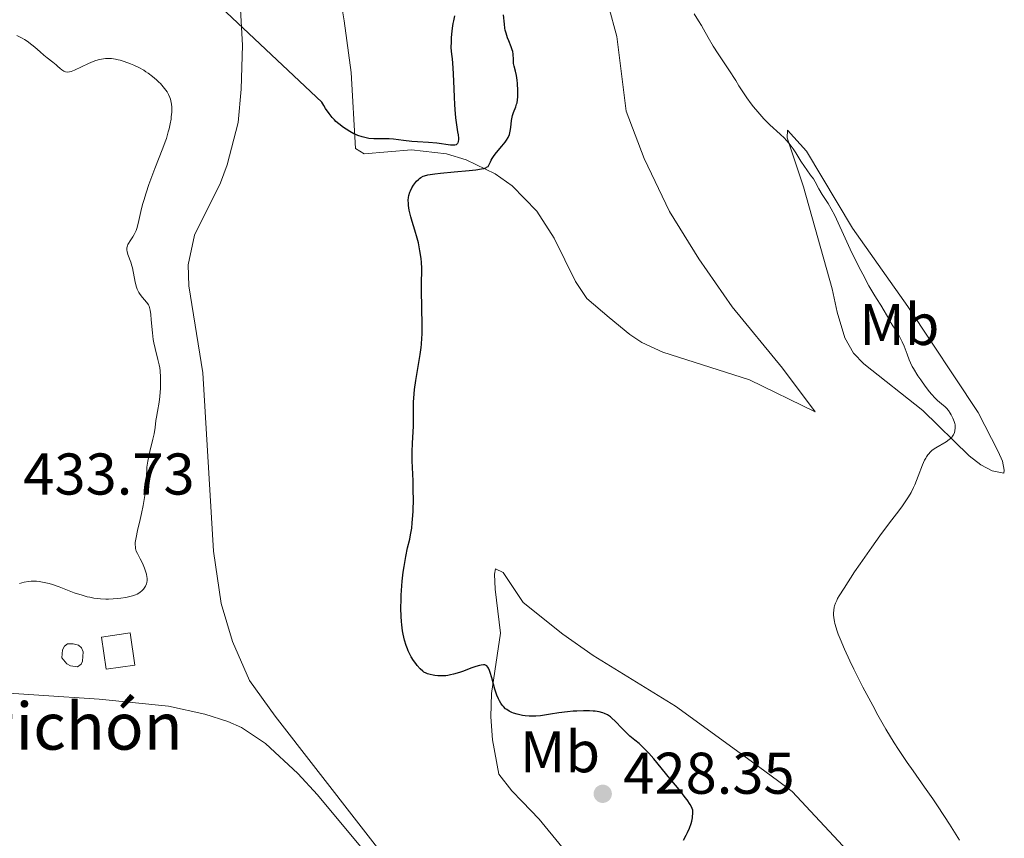
# Model space of a CAD drawing. Units: metres. Extents: x 628895 to 632342, y 4676411 to 4678788.
# Drawn here: x 631171 to 631338, y 4676998 to 4677137 of the extents above; entities that cross this region are included whole.
import ezdxf
from ezdxf.enums import TextEntityAlignment as Align

# ---------------------------------------------------------------- set-up
doc = ezdxf.new("R2010")
doc.units = ezdxf.units.M
doc.header["$MEASUREMENT"] = 0
for name, color, linetype, lineweight in [('Balsa-alberca', 142, 'Continuous', 0), ('Cota de punto acotado terreno', 7, 'Continuous', 0), ('Curva de nivel directora', 30, 'Continuous', 30), ('Curva de nivel intermedia', 30, 'Continuous', 0), ('Edificio', 1, 'Continuous', 13), ('Etiqueta de uso rústico', 92, 'Continuous', 0), ('Línea de cambio de uso (parcela vista)', 92, 'Continuous', 0), ('Punto acotado terreno (símbolo)', 7, 'Continuous', 0), ('Texto de Borda', 7, 'Continuous', 0)]:
    doc.layers.add(name, color=color, linetype=linetype, lineweight=lineweight)
doc.styles.add('Style-Arial', font='arial.ttf')

# ---------------------------------------------------------------- blocks, each defined once
blk = doc.blocks.new('5PATER')
at = {"layer": 'Punto acotado terreno (símbolo)', "linetype": 'Continuous', "lineweight": 0}
h = blk.add_hatch(color=51, dxfattribs=at)
edge = h.paths.add_edge_path()
edge.add_ellipse((0, 0), major_axis=(-0.1095731443231308, -0.1110710700762829), ratio=0.9994222409660317, start_angle=0, end_angle=360)

msp = doc.modelspace()

# ---------------------------------------------------------------- linework, layer by layer
at = {"layer": 'Balsa-alberca', "color": 142, "linetype": 'Continuous', "lineweight": 0, "elevation": 428.6300000000045, "flags": 128}
msp.add_lwpolyline([(631178.0199999996, 4677028.24), (631178.0999999996, 4677029.609999999), (631178.4400000004, 4677030.279999999), (631178.9900000002, 4677030.65), (631179.9100000003, 4677030.66), (631180.8200000003, 4677030.42), (631181.3399999999, 4677029.970000001), (631181.6600000003, 4677029.27), (631181.5300000003, 4677027.689999999), (631181.29, 4677027.180000001), (631180.6900000004, 4677026.76), (631179.4600000001, 4677026.880000001), (631178.8499999996, 4677027.24), (631178.0199999996, 4677028.24)], close=True, dxfattribs=at)
msp.add_lwpolyline([(631178.0199999996, 4677028.24), (631178.0999999996, 4677029.609999999), (631178.4400000004, 4677030.279999999), (631178.9900000002, 4677030.65), (631179.9100000003, 4677030.66), (631180.8200000003, 4677030.42), (631181.3399999999, 4677029.970000001), (631181.6600000003, 4677029.27), (631181.5300000003, 4677027.689999999), (631181.29, 4677027.180000001), (631180.6900000004, 4677026.76), (631179.4600000001, 4677026.880000001), (631178.8499999996, 4677027.24), (631178.0199999996, 4677028.24)], dxfattribs=at)
at = {"layer": 'Curva de nivel directora', "color": 30, "linetype": 'Continuous', "lineweight": 30, "elevation": 425, "flags": 128}
for points in [[(631244.8399999988, 4677137.580000001), (631244.6499999989, 4677136.74), (631244.5499999983, 4677136.26), (631244.4199999986, 4677135.439999999), (631244.3600000005, 4677134.960000001), (631244.2699999989, 4677133.859999999), (631244.2399999998, 4677133.220000003), (631244.2099999986, 4677132.140000001), (631244.3400000003, 4677131.020000001), (631244.4199999986, 4677130.260000001), (631244.5300000004, 4677128.74), (631244.6399999999, 4677126.490000002), (631244.7499999994, 4677123.710000002), (631244.8099999998, 4677122.480000002), (631244.8700000001, 4677121.640000002), (631245.0099999988, 4677120.2), (631245.1699999997, 4677119.02), (631245.3599999996, 4677117.79), (631245.4299999989, 4677117.29), (631245.4899999994, 4677116.730000001), (631245.4899999994, 4677116.490000002), (631245.4699999992, 4677116.180000001), (631245.3999999999, 4677115.939999999), (631245.3399999995, 4677115.840000002), (631245.1899999997, 4677115.680000001), (631245.0899999992, 4677115.62), (631244.9100000004, 4677115.560000002), (631244.6800000002, 4677115.53), (631244.1300000002, 4677115.550000001), (631241.8100000002, 4677115.880000002), (631240.4299999988, 4677115.990000002), (631238.5099999988, 4677116.09), (631237.5499999999, 4677116.160000001), (631236.1500000006, 4677116.330000001), (631234.4499999997, 4677116.560000001), (631233.7199999989, 4677116.630000004), (631233.3900000004, 4677116.65), (631232.78, 4677116.640000002), (631231.6699999992, 4677116.600000001), (631231.0999999992, 4677116.61), (631230.2599999988, 4677116.699999999), (631229.8099999995, 4677116.789999999), (631229.11, 4677116.960000001), (631228.4100000003, 4677117.189999999), (631228.0599999994, 4677117.340000001), (631227.7099999984, 4677117.490000002), (631227.0299999989, 4677117.850000001), (631226.3699999995, 4677118.250000001), (631225.9499999993, 4677118.539999999), (631225.1400000001, 4677119.16), (631224.6399999994, 4677119.600000001), (631224.4000000004, 4677119.84), (631224.0299999993, 4677120.230000001), (631223.4799999995, 4677120.92), (631222.9000000005, 4677121.78), (631222.5999999989, 4677122.29), (631222.2799999992, 4677122.869999999), (631202.1899999994, 4677141.820000002)], [(631237.9500000001, 4677073.200000001), (631238.0300000005, 4677073.940000001), (631238.2499999995, 4677075.480000001), (631239.0000000005, 4677079.910000001), (631239.1599999992, 4677081.100000001), (631239.2199999996, 4677081.650000002), (631239.3, 4677082.689999999), (631239.3200000002, 4677083.380000002), (631239.3299999991, 4677084.880000002), (631239.1900000006, 4677090.860000002), (631239.1999999996, 4677092.37), (631239.2499999986, 4677093.930000001), (631239.2499999986, 4677094.600000001), (631239.2099999984, 4677095.580000003), (631239.1500000004, 4677096.230000002), (631238.9600000003, 4677097.550000001), (631238.6799999987, 4677098.940000001), (631238.4899999987, 4677099.720000002), (631238.0899999986, 4677101.100000001), (631237.6399999993, 4677102.550000001), (631237.4200000003, 4677103.330000001), (631237.1399999986, 4677104.5), (631237.009999999, 4677105.26), (631236.98, 4677105.630000001), (631236.9599999998, 4677106.160000001), (631237.009999999, 4677106.65), (631237.0599999982, 4677106.960000001), (631237.219999999, 4677107.530000002), (631237.3199999997, 4677107.800000002), (631237.5599999989, 4677108.279999999), (631237.8299999993, 4677108.710000001), (631238.0100000004, 4677108.960000002), (631238.3700000002, 4677109.390000001), (631238.6999999988, 4677109.730000001), (631238.8599999998, 4677109.869999999), (631239.0999999989, 4677110.050000003), (631239.499999999, 4677110.250000001), (631239.7299999992, 4677110.340000001), (631240.3099999982, 4677110.480000001), (631241.4799999993, 4677110.680000001), (631242.4499999996, 4677110.79), (631244.7499999994, 4677111.010000001), (631247.3099999987, 4677111.220000002), (631248.48, 4677111.350000001), (631249.4500000001, 4677111.500000001), (631249.8300000001, 4677111.600000001), (631250.1399999985, 4677111.699999999), (631250.2999999993, 4677111.78), (631250.5399999986, 4677111.940000001), (631250.6300000001, 4677112.039999999), (631250.7599999999, 4677112.24), (631250.9599999988, 4677112.730000002), (631251.0899999985, 4677113.020000001), (631251.2299999993, 4677113.250000001), (631251.5800000001, 4677113.760000001), (631252.0000000005, 4677114.300000002), (631252.91, 4677115.380000001), (631253.4399999998, 4677116.060000001), (631253.6599999989, 4677116.380000004), (631253.9499999996, 4677116.880000001), (631254.1699999986, 4677117.390000001), (631254.249999999, 4677117.67), (631254.3200000004, 4677117.949999999), (631254.4099999999, 4677118.539999999), (631254.5300000005, 4677119.750000001), (631254.629999999, 4677120.330000003), (631254.7000000004, 4677120.600000001), (631254.8599999992, 4677121.100000001), (631255.2500000002, 4677122.050000001), (631255.4, 4677122.529999999), (631255.4699999995, 4677122.770000001), (631255.5499999998, 4677123.270000001), (631255.5999999989, 4677123.79), (631255.6100000001, 4677124.880000001), (631255.5599999988, 4677126.029999999), (631255.5099999995, 4677126.600000001), (631255.3799999999, 4677127.410000001), (631255.199999999, 4677128.130000001), (631254.9699999987, 4677129.02), (631254.8899999983, 4677129.449999999), (631254.8500000002, 4677130.11), (631254.8099999999, 4677131.029999999), (631254.7400000007, 4677131.520000001), (631254.6699999992, 4677131.77), (631254.4999999994, 4677132.27), (631254.0700000002, 4677133.310000001), (631253.86, 4677133.840000002), (631253.6099999996, 4677134.61), (631253.48, 4677135.130000001), (631253.4100000008, 4677135.470000001), (631253.3199999991, 4677136.17), (631253.1600000004, 4677137.730000001)], [(631270.3699999991, 4677018.800000001), (631270.0599999984, 4677018.91), (631269.4399999992, 4677019.060000001), (631268.7799999998, 4677019.17), (631268.4199999999, 4677019.210000002), (631267.8299999998, 4677019.240000002), (631266.7699999983, 4677019.25), (631265.6399999994, 4677019.210000002), (631265.019999998, 4677019.17), (631264.0500000002, 4677019.090000002), (631262.5799999996, 4677018.920000002), (631261.1800000002, 4677018.699999998), (631259.4599999991, 4677018.420000001), (631258.659999999, 4677018.330000003), (631258.279999999, 4677018.310000001), (631257.5599999992, 4677018.32), (631256.8599999996, 4677018.390000002), (631256.4100000004, 4677018.470000003), (631255.5000000007, 4677018.680000001), (631254.8999999994, 4677018.87), (631254.6, 4677018.980000002), (631254.1599999996, 4677019.189999999), (631253.7399999994, 4677019.460000004), (631253.5400000004, 4677019.61), (631253.1499999993, 4677019.980000001), (631252.9599999993, 4677020.190000001), (631252.7000000001, 4677020.550000001), (631252.4699999997, 4677020.960000004), (631252.32, 4677021.26), (631252.0499999997, 4677021.91), (631251.7099999997, 4677022.930000001), (631251.1800000002, 4677024.840000001), (631250.9199999986, 4677025.760000002), (631250.8, 4677026.11), (631250.6300000001, 4677026.51), (631250.5299999996, 4677026.66), (631250.3300000007, 4677026.880000001), (631250.1200000006, 4677027.010000001), (631249.9899999987, 4677027.050000001), (631249.7699999998, 4677027.08), (631249.3499999995, 4677027.030000002), (631249.0900000001, 4677026.970000001), (631248.4499999987, 4677026.78), (631247.6299999984, 4677026.480000001), (631246.3599999987, 4677026.000000001), (631245.6799999992, 4677025.770000001), (631244.66, 4677025.470000001), (631244.1599999993, 4677025.350000001), (631243.6799999988, 4677025.27), (631243.3799999993, 4677025.23), (631242.7899999992, 4677025.189999999), (631241.989999999, 4677025.2), (631241.5099999984, 4677025.250000002), (631241.209999999, 4677025.300000001), (631240.6900000003, 4677025.41), (631240.2099999997, 4677025.560000001), (631240.0099999986, 4677025.650000002), (631239.6399999999, 4677025.84), (631239.4199999986, 4677026.000000001), (631238.9800000006, 4677026.410000003), (631238.4899999987, 4677026.960000002), (631238.2299999995, 4677027.279999999), (631237.8400000005, 4677027.830000001), (631237.4499999993, 4677028.460000002), (631237.2699999983, 4677028.800000001), (631236.9599999998, 4677029.449999999), (631236.8199999991, 4677029.800000003), (631236.6099999989, 4677030.359999999), (631236.3399999985, 4677031.28), (631236.1100000005, 4677032.300000002), (631236.0099999999, 4677032.850000001), (631235.8699999991, 4677033.900000002), (631235.8199999998, 4677034.460000001), (631235.7599999995, 4677035.33), (631235.7199999993, 4677036.720000001), (631235.7300000006, 4677038.190000001), (631235.7599999995, 4677038.960000002), (631235.8099999987, 4677039.730000001), (631235.9499999996, 4677041.300000001), (631236.1199999994, 4677042.830000001), (631236.2499999991, 4677043.800000002), (631236.5300000006, 4677045.510000002), (631236.8399999992, 4677046.980000002), (631237.2100000002, 4677048.480000002), (631237.36, 4677049.199999999), (631237.5499999999, 4677050.370000001), (631237.6500000005, 4677051.230000001), (631237.6999999997, 4677051.850000001), (631237.7800000003, 4677053.180000001), (631237.8299999993, 4677055.42), (631237.8200000003, 4677056.600000001), (631237.7800000003, 4677058.380000002), (631237.6199999992, 4677061.79), (631237.6100000002, 4677063.359999999), (631237.6799999995, 4677064.820000002), (631237.8200000003, 4677066.730000002), (631237.8600000006, 4677067.730000001), (631237.8499999995, 4677069.340000001), (631237.8400000005, 4677070.940000001), (631237.8600000006, 4677071.810000001), (631237.9500000001, 4677073.200000001)], [(631283.8000000003, 4676997.24), (631284.2599999985, 4676998.050000002), (631284.4899999987, 4676998.51), (631284.8099999983, 4676999.260000001), (631285.0900000001, 4677000.050000003), (631285.1999999996, 4677000.460000001), (631285.3099999991, 4677001.010000001), (631285.3499999993, 4677001.290000001), (631285.3899999994, 4677001.710000001), (631285.3899999994, 4677002.340000001), (631285.1399999993, 4677002.880000002), (631284.9299999991, 4677003.270000001), (631284.3999999993, 4677004.08), (631284.0999999997, 4677004.5), (631283.4400000004, 4677005.350000001), (631282.7599999986, 4677006.190000001), (631281.4600000001, 4677007.740000002), (631278.7599999999, 4677011.080000001), (631277.9199999995, 4677012.010000001), (631277.3299999994, 4677012.620000001), (631276.5800000007, 4677013.350000001), (631276.2399999986, 4677013.66), (631275.5500000003, 4677014.240000002), (631274.6899999997, 4677014.95), (631274.2200000002, 4677015.400000001), (631273.3899999987, 4677016.250000001), (631272.1999999997, 4677017.490000002), (631271.6299999997, 4677018.01), (631271.3599999994, 4677018.230000001), (631270.8499999996, 4677018.560000001), (631270.3699999991, 4677018.800000001)]]:
    msp.add_lwpolyline(points, dxfattribs=at)
at = {"layer": 'Curva de nivel intermedia', "color": 30, "linetype": 'Continuous', "lineweight": 0, "flags": 128}
for points, elevation in [([(631323.1500000006, 4677057.720000001), (631323.7300000017, 4677059.180000001), (631324.4800000006, 4677061.100000001), (631324.8400000005, 4677061.909999998), (631325.0300000004, 4677062.26), (631325.1500000011, 4677062.470000001), (631325.4000000014, 4677062.829999999), (631325.5300000011, 4677062.999999999), (631325.8000000016, 4677063.289999999), (631326.0899999999, 4677063.55), (631326.2900000011, 4677063.71), (631326.7400000005, 4677064.01), (631328.5199999996, 4677065.039999999), (631329.0400000003, 4677065.409999999), (631329.2599999993, 4677065.599999999), (631329.4500000017, 4677065.8), (631329.5499999999, 4677065.930000001), (631329.730000001, 4677066.210000002), (631329.9000000008, 4677066.619999998), (631329.9700000002, 4677066.899999999), (631330.0199999993, 4677067.420000001), (631330.0100000004, 4677067.91), (631329.9700000002, 4677068.140000001), (631329.8800000009, 4677068.5), (631329.6600000017, 4677069.059999999), (631329.3700000012, 4677069.630000001), (631329.1900000002, 4677069.929999999), (631328.8900000006, 4677070.369999999), (631328.5399999997, 4677070.789999999), (631328.3499999996, 4677070.979999999), (631327.7100000004, 4677071.529999999), (631327.0399999998, 4677072.099999999), (631326.6599999999, 4677072.460000001), (631326.0200000006, 4677073.149999999), (631325.6600000008, 4677073.569999999), (631324.9099999998, 4677074.54), (631324.1699999999, 4677075.59), (631323.7000000004, 4677076.289999997), (631322.9400000006, 4677077.51), (631322.7300000006, 4677077.880000001), (631322.4199999997, 4677078.489999999), (631322.2200000008, 4677078.99), (631321.880000001, 4677079.980000001), (631321.3500000013, 4677081.34), (631321.0300000017, 4677082.079999999), (631320.5199999998, 4677083.109999999), (631320.0300000003, 4677083.930000001), (631319.4400000002, 4677084.810000001), (631319.1600000008, 4677085.239999999), (631318.7400000006, 4677085.970000001), (631317.9600000005, 4677087.350000001), (631317.3600000015, 4677088.319999999), (631316.6399999995, 4677089.429999998), (631316.1900000003, 4677090.17), (631315.360000001, 4677091.609999999), (631314.3000000016, 4677093.579999999), (631313.6700000013, 4677094.819999999), (631312.1800000004, 4677097.859999999), (631311.3100000009, 4677099.71), (631309.8400000001, 4677102.939999999), (631309.5400000006, 4677103.59), (631308.9500000007, 4677104.71), (631308.4000000006, 4677105.640000001), (631307.7300000001, 4677106.659999999), (631307.4300000007, 4677107.12), (631306.8499999995, 4677108.099999999), (631306.2100000002, 4677109.279999999), (631305.9000000019, 4677109.789999999), (631305.4400000013, 4677110.460000001), (631304.7700000008, 4677111.359999999), (631304.4000000019, 4677111.890000001), (631303.7900000017, 4677112.84), (631302.92, 4677114.239999998), (631302.4599999995, 4677114.920000001), (631301.7700000012, 4677115.84), (631301.2999999995, 4677116.390000002), (631300.9700000009, 4677116.74), (631300.2800000003, 4677117.42), (631298.51, 4677119.02), (631297.8399999995, 4677119.67), (631297.4999999997, 4677120.019999999), (631297.150000001, 4677120.399999999), (631296.4300000013, 4677121.219999999), (631295.7400000006, 4677122.06), (631295.3099999992, 4677122.609999999), (631294.5800000007, 4677123.579999999), (631294.0000000016, 4677124.449999999), (631293.2400000016, 4677125.67), (631292.6900000018, 4677126.539999999), (631291.5099999994, 4677128.350000001), (631289.6900000023, 4677131.119999999), (631288.8800000009, 4677132.390000001), (631287.98, 4677133.890000001), (631287.190000001, 4677135.320000002), (631286.8600000002, 4677135.899999999), (631286.3600000017, 4677136.73), (631285.6300000009, 4677137.909999999)], 420.0000000000001), ([(631188.6399999997, 4677129.809999999), (631187.9500000012, 4677130.02), (631187.6200000005, 4677130.100000001), (631187.1399999999, 4677130.210000001), (631186.4500000014, 4677130.300000001), (631185.7699999998, 4677130.320000002), (631185.4299999999, 4677130.300000001), (631185.1000000014, 4677130.259999998), (631184.440000002, 4677130.140000001), (631183.7900000016, 4677129.95), (631183.3600000001, 4677129.809999999), (631182.5399999998, 4677129.469999999), (631180.1600000015, 4677128.3), (631179.6000000006, 4677128.09), (631179.3400000012, 4677128.019999999), (631178.9700000002, 4677127.980000001), (631178.6399999994, 4677128.019999999), (631178.4800000008, 4677128.07), (631178.320000002, 4677128.140000001), (631178.0200000004, 4677128.350000001), (631177.7200000008, 4677128.600000001), (631177.2900000017, 4677129), (631177.0599999992, 4677129.21), (631176.4800000002, 4677129.670000001), (631175.5199999991, 4677130.41), (631174.9600000003, 4677130.869999998), (631174.3300000001, 4677131.420000001), (631173.3900000014, 4677132.23), (631172.8800000016, 4677132.640000001), (631172.0800000015, 4677133.230000001), (631171.6600000013, 4677133.510000001), (631171.2300000021, 4677133.759999999), (631170.3500000014, 4677134.21)], 430), ([(631190.8900000005, 4677049.92), (631191.3300000008, 4677051.800000001), (631191.560000001, 4677052.82), (631191.8400000005, 4677054.189999999), (631191.9700000001, 4677054.880000001), (631192.1199999999, 4677055.9), (631192.2899999997, 4677057.389999999), (631192.3800000013, 4677058.819999999), (631192.4500000007, 4677060.099999998), (631192.4999999999, 4677060.749999999), (631192.6400000006, 4677061.770000001), (631192.73, 4677062.310000001), (631192.9600000003, 4677063.399999999), (631193.480000001, 4677065.51), (631193.7000000002, 4677066.42), (631193.8900000001, 4677067.499999999), (631194.0199999998, 4677068.65), (631194.1000000002, 4677069.220000001), (631194.27, 4677070.199999999), (631194.5600000008, 4677071.819999999), (631194.6800000013, 4677072.77), (631194.7999999998, 4677074.189999999), (631194.82, 4677074.929999999), (631194.810000001, 4677076.06), (631194.7400000017, 4677077.15), (631194.6700000003, 4677077.66), (631194.5899999997, 4677078.160000001), (631194.3700000007, 4677079.079999999), (631193.87, 4677080.91), (631193.650000001, 4677081.909999999), (631193.5599999994, 4677082.449999998), (631193.4200000007, 4677083.599999999), (631193.2300000007, 4677085.82), (631193.1600000014, 4677086.730000001), (631193.0600000009, 4677087.430000001), (631193.0099999994, 4677087.699999998), (631192.8700000008, 4677088.149999999), (631192.7500000002, 4677088.390000002), (631192.6500000019, 4677088.539999999), (631192.4200000016, 4677088.840000001), (631191.7199999997, 4677089.609999999), (631191.3399999997, 4677090.11), (631191.1000000006, 4677090.49), (631190.990000001, 4677090.699999998), (631190.8300000001, 4677091.029999998), (631190.7000000007, 4677091.399999999), (631190.4800000014, 4677092.210000001), (631190.020000001, 4677094.660000001), (631189.9299999994, 4677095.000000001), (631189.7500000006, 4677095.609999998), (631189.240000001, 4677096.960000001), (631189.1000000001, 4677097.449999998), (631189.070000001, 4677097.689999999), (631189.0800000001, 4677098.05), (631189.1800000007, 4677098.430000001), (631189.260000001, 4677098.619999999), (631189.3700000006, 4677098.829999999), (631189.6600000011, 4677099.259999999), (631190.1100000005, 4677099.939999998), (631190.3300000017, 4677100.340000001), (631190.5500000007, 4677100.77), (631190.6400000001, 4677101.009999999), (631190.780000001, 4677101.38), (631191.0100000012, 4677102.220000001), (631191.4699999995, 4677104.259999999), (631191.76, 4677105.460000001), (631191.940000001, 4677106.099999998), (631192.3600000013, 4677107.449999998), (631192.8300000007, 4677108.850000001), (631193.1600000014, 4677109.769999999), (631193.8299999997, 4677111.55), (631195.2100000011, 4677115.01), (631195.6200000001, 4677116.13), (631195.8100000002, 4677116.710000001), (631196.1200000008, 4677117.789999999), (631196.2599999994, 4677118.34), (631196.4400000004, 4677119.16), (631196.5900000002, 4677119.980000001), (631196.6399999994, 4677120.380000001), (631196.7100000009, 4677121.15), (631196.730000001, 4677121.519999999), (631196.7199999999, 4677122.039999999), (631196.6799999997, 4677122.520000001), (631196.6300000005, 4677122.830000001), (631196.4900000019, 4677123.390000001), (631196.4000000004, 4677123.650000001), (631196.1800000012, 4677124.149999999), (631195.9100000008, 4677124.61), (631195.7200000007, 4677124.9), (631195.2800000004, 4677125.470000001), (631194.7900000009, 4677126.019999998), (631194.5200000005, 4677126.289999999), (631194.1100000015, 4677126.689999999), (631193.4400000009, 4677127.259999999), (631192.7100000001, 4677127.8), (631192.3300000001, 4677128.060000001), (631191.940000001, 4677128.3), (631191.1200000007, 4677128.759999999), (631190.2800000003, 4677129.17), (631189.7200000016, 4677129.409999999), (631188.6399999997, 4677129.809999999)], 430), ([(631330.7500000002, 4676997.24), (631329.0700000017, 4676999.939999999), (631328.2300000011, 4677001.259999999), (631326.9200000013, 4677003.249999999), (631326.2400000019, 4677004.25), (631324.8200000003, 4677006.26), (631322.8700000013, 4677009.02), (631321.880000001, 4677010.449999998), (631320.4000000014, 4677012.659999998), (631319.6799999994, 4677013.800000001), (631318.26, 4677016.140000002), (631316.8800000009, 4677018.529999998), (631316.0000000002, 4677020.130000001), (631314.3200000017, 4677023.300000001), (631312.7900000005, 4677026.34), (631312.1, 4677027.779999999), (631311.1800000012, 4677029.769999999), (631310.4400000013, 4677031.52), (631310.1500000008, 4677032.289999999), (631309.9100000017, 4677032.970000001), (631309.7700000008, 4677033.390000001), (631309.5700000019, 4677034.13), (631309.5000000005, 4677034.460000001), (631309.400000002, 4677035.050000001), (631309.3500000006, 4677035.560000001), (631309.3500000006, 4677035.859999999), (631309.3799999997, 4677036.4), (631309.4400000002, 4677036.890000001), (631309.5100000015, 4677037.140000001), (631309.6500000001, 4677037.55), (631309.8800000004, 4677038.050000001), (631310.0400000013, 4677038.34), (631310.3200000006, 4677038.849999999), (631311.1200000008, 4677040.140000001), (631312.9300000013, 4677042.880000001), (631313.8900000004, 4677044.279999999), (631315.8600000017, 4677047.109999999), (631317.2300000018, 4677049.029999999), (631318.8800000015, 4677051.260000001), (631320.4600000017, 4677053.319999998), (631321.0700000019, 4677054.139999999), (631321.7800000005, 4677055.160000001), (631322.1000000001, 4677055.659999999), (631322.5400000004, 4677056.439999999), (631322.9500000017, 4677057.279999999), (631323.1500000006, 4677057.720000001)], 420.0000000000001), ([(631170.7900000017, 4677040.949999999), (631171.5700000018, 4677041.140000001), (631172.3200000006, 4677041.26), (631172.8000000013, 4677041.300000001), (631173.1100000018, 4677041.32), (631173.7100000009, 4677041.300000001), (631174.1600000003, 4677041.26), (631175.0200000008, 4677041.119999999), (631175.8600000012, 4677040.9), (631176.4199999999, 4677040.730000001), (631177.5300000008, 4677040.33), (631180.1100000002, 4677039.349999999), (631181.4400000002, 4677038.92), (631182.3400000009, 4677038.67), (631182.7900000003, 4677038.569999998), (631183.4699999997, 4677038.439999999), (631184.1500000014, 4677038.350000001), (631184.6000000007, 4677038.31), (631185.4900000002, 4677038.27), (631185.9300000007, 4677038.279999998), (631186.7700000011, 4677038.31), (631187.5600000002, 4677038.369999997), (631188.0499999997, 4677038.430000001), (631188.9200000013, 4677038.56), (631189.3300000003, 4677038.640000001), (631190.020000001, 4677038.810000001), (631190.5400000019, 4677038.989999999), (631190.8200000012, 4677039.119999999), (631191.2700000005, 4677039.390000001), (631191.6799999995, 4677039.720000001), (631191.9099999998, 4677039.960000002), (631192.0400000017, 4677040.130000001), (631192.2600000007, 4677040.489999999), (631192.4200000016, 4677040.869999999), (631192.4700000008, 4677041.079999999), (631192.5100000009, 4677041.430000001), (631192.5100000009, 4677041.819999998), (631192.4800000021, 4677042.039999999), (631192.4000000015, 4677042.51), (631192.2100000015, 4677043.199999998), (631192.0900000008, 4677043.560000001), (631191.750000001, 4677044.359999998), (631191.3600000021, 4677045.109999999), (631190.8700000005, 4677046.019999999), (631190.6800000004, 4677046.449999998), (631190.5599999997, 4677046.869999998), (631190.5199999994, 4677047.09), (631190.4900000005, 4677047.560000001), (631190.5100000005, 4677047.91), (631190.6300000012, 4677048.730000001), (631190.8900000005, 4677049.92)], 430)]:
    msp.add_lwpolyline(points, dxfattribs=dict(at, elevation=elevation))
at = {"layer": 'Edificio', "color": 1, "linetype": 'Continuous', "lineweight": 13, "elevation": 430.8600000000007, "flags": 128}
msp.add_lwpolyline([(631190.4199999999, 4677027.039999999), (631185.5700000003, 4677026.33), (631184.7699999996, 4677031.810000001), (631189.6100000005, 4677032.52), (631190.4199999999, 4677027.039999999)], close=True, dxfattribs=at)
at = {"layer": 'Edificio', "color": 51, "linetype": 'Continuous', "lineweight": 13, "elevation": 430.8600000000007, "flags": 128}
msp.add_lwpolyline([(631185.5700000003, 4677026.33), (631184.7699999996, 4677031.810000001), (631189.6100000005, 4677032.52), (631190.4199999999, 4677027.039999999), (631185.5700000003, 4677026.33)], dxfattribs=at)
at = {"layer": 'Línea de cambio de uso (parcela vista)', "color": 92, "linetype": 'Continuous', "lineweight": 0}
for points in [[(631243.1900000004, 4676981.17, 424.429999999993), (631214.3399999999, 4677018.350000001, 426.25), (631209.9299999997, 4677024.42, 426.4100000000035), (631207.04, 4677031.029999999, 426.7200000000012), (631205.1399999997, 4677037.52, 427.1399999999995), (631203.8099999997, 4677046.449999999, 427.5399999999936), (631202.0300000003, 4677076.789999999, 428.1100000000006), (631199.6100000005, 4677091.609999999, 428.3500000000058), (631199.5199999996, 4677095.17, 428.5), (631200.5899999999, 4677100.210000001, 428.4900000000052), (631205.0300000003, 4677109.15, 427.1600000000035), (631206.1600000003, 4677112.189999999, 426.7899999999936), (631208, 4677119.380000001, 426.3399999999965), (631208.54, 4677125.060000001, 425.929999999993), (631208.7300000006, 4677132.550000001, 425.5599999999977), (631207.9500000002, 4677146.82, 424.3899999999995), (631207.9100000003, 4677149.359999999, 424.2599999999948), (631207.8899999997, 4677151.050000001, 424.1499999999942)], [(631306.2199999997, 4677070.119999999, 421.3399999999965), (631295.04, 4677075.57, 422.1100000000006), (631280.29, 4677080.300000001, 423.6699999999983), (631276.7300000006, 4677081.930000001, 423.9700000000012), (631274.6600000003, 4677083.32, 424.1699999999983), (631271.1699999999, 4677086.210000001, 424.3300000000018), (631267.3399999999, 4677089.430000001, 424.2899999999936), (631265.4000000004, 4677092.350000001, 424.1699999999983), (631261.79, 4677099.689999999, 423.8600000000006), (631258.8399999999, 4677104.33, 424.1600000000035), (631254.6200000001, 4677108.600000001, 424.679999999993), (631251.7599999999, 4677110.640000001, 424.8999999999942), (631246.8200000003, 4677113.050000001, 424.929999999993), (631243.4500000002, 4677114.050000001, 424.9400000000023), (631237.4900000002, 4677114.74, 425.0899999999965), (631229.4800000006, 4677114.08, 425.2100000000065), (631227.9699999997, 4677114.99, 425.3000000000029), (631227.25, 4677127.930000001, 424.1100000000006), (631226.0800000001, 4677136.720000001, 424.0299999999989), (631224.9199999999, 4677143.560000001, 423.8999999999942)], [(631271.0300000003, 4677139.26, 420.8300000000018), (631272.4800000006, 4677134.039999999, 420.7400000000052), (631274.0499999998, 4677121.33, 421), (631277.1200000001, 4677113.26, 421.1600000000035), (631281.4199999999, 4677104.24, 421.5), (631286.3899999997, 4677096.199999999, 421.7899999999936), (631292.0999999996, 4677088.01, 421.3399999999965), (631300.6399999997, 4677077.59, 421.2899999999936), (631306.2199999997, 4677070.119999999, 421.3399999999965)], [(631338.3099999997, 4677059.720000001, 418.7299999999959), (631336.3499999996, 4677060.119999999, 419.0399999999936), (631334.3799999999, 4677061.15, 419.2799999999988), (631332.4199999999, 4677062.65, 419.5899999999965), (631324.5499999998, 4677070.380000001, 420.3999999999942), (631314.5, 4677078.34, 420.8999999999942), (631312.7400000002, 4677080.130000001, 421.1600000000035), (631311.2699999996, 4677082.76, 421.4700000000012), (631309.9800000006, 4677087.109999999, 421.5299999999989), (631309.0999999996, 4677091.060000001, 421.1300000000047), (631304.2300000006, 4677108.470000001, 420.2200000000012), (631301.4500000002, 4677116.77, 419.8300000000018), (631301.5300000003, 4677118.09, 419.7100000000065), (631304.7199999997, 4677114.529999999, 419.7799999999989), (631312.54, 4677101.42, 419.3899999999995), (631321.9900000002, 4677088.100000001, 418.929999999993), (631333.9600000001, 4677070.02, 418.7200000000012), (631337.3799999999, 4677063.4, 418.6999999999971), (631338.0700000003, 4677061.75, 418.679999999993), (631338.4000000004, 4677060.230000001, 418.7100000000065), (631338.3099999997, 4677059.720000001, 418.7299999999959)], [(631263.0899999999, 4676996.109999999, 426.7700000000041), (631259.25, 4677000.82, 426.9600000000065), (631256.3499999996, 4677003.83, 426.8600000000006), (631254.5700000003, 4677005.600000001, 426.6300000000047), (631252.4000000004, 4677008.439999999, 426.6100000000006), (631251.29, 4677014.279999999, 425.7400000000052), (631251.0199999996, 4677018.230000001, 425.320000000007), (631251.1200000001, 4677022.199999999, 424.9799999999959), (631252.6600000003, 4677032.460000001, 424.7599999999948), (631251.7400000002, 4677039.960000001, 424.2299999999959), (631251.6299999999, 4677042.5, 424.0599999999977), (631251.8200000003, 4677043.42, 423.9400000000023), (631253.1299999999, 4677042.810000001, 423.8099999999977), (631256.5, 4677037.710000001, 423.6399999999995), (631263.25, 4677032.32, 423.3500000000058), (631268.4400000004, 4677028.640000001, 423.3899999999995), (631282.4199999999, 4677020.029999999, 422.3800000000047), (631296.5700000003, 4677009.74, 422.1499999999942), (631300.0300000003, 4677007.199999999, 421.7700000000041), (631302.29, 4677005.51, 421.6199999999953), (631312.5099999999, 4676994.550000001, 421.3699999999953)], [(631163.7800000003, 4677022.58, 428.929999999993), (631184.3399999999, 4677021.230000001, 428.0899999999965), (631196.1799999997, 4677020.02, 427.75), (631202.3600000005, 4677018.680000001, 427.3699999999953), (631206.2699999996, 4677017.430000001, 427.25), (631208.5599999997, 4677016.41, 427.1900000000023), (631212.6399999997, 4677013.67, 426.7899999999936), (631218.1699999999, 4677008.600000001, 426.320000000007), (631221.5300000003, 4677004.970000001, 426.0399999999936), (631239.5899999999, 4676983.199999999, 425.070000000007)]]:
    msp.add_polyline3d(points, dxfattribs=at)

# ---------------------------------------------------------------- block references
at = {"layer": 'Punto acotado terreno (símbolo)', "color": 7, "linetype": 'Continuous', "lineweight": 0, "xscale": 10, "yscale": 10, "zscale": 10}
msp.add_blockref('5PATER', (631270.0599999984, 4677005.120000003, 428.3500000000063), dxfattribs=at)

# ---------------------------------------------------------------- texts
at = {"layer": 'Cota de punto acotado terreno', "color": 7, "linetype": 'Continuous', "lineweight": 0, "style": 'Style-Arial'}
for s, p in [('433.73', (631171.4499999994, 4677056.059999999, 433.7299999999959)), ('428.35', (631273.5599999991, 4677005.120000001, 428.3500000000058))]:
    msp.add_text(s, height=7.000000000000002, dxfattribs=at).set_placement(p)
at = {"layer": 'Etiqueta de uso rústico', "color": 92, "linetype": 'Continuous', "lineweight": 0, "style": 'Style-Arial'}
for p in [(631320.5302462449, 4677085.020009999, 420.0299999999989), (631262.7802462445, 4677012.280009999, 426.0800000000018)]:
    msp.add_text('Mb', height=7.000000000000002, dxfattribs=at).set_placement(p, align=Align.MIDDLE_CENTER)
at = {"layer": 'Texto de Borda', "color": 7, "linetype": 'Continuous', "lineweight": 0, "style": 'Style-Arial'}
msp.add_text('Cabaña del Pichón', height=8, dxfattribs=at).set_placement((631103.6200000006, 4677012.63, 430.0200000000041))

doc.saveas('drawing.dxf')
